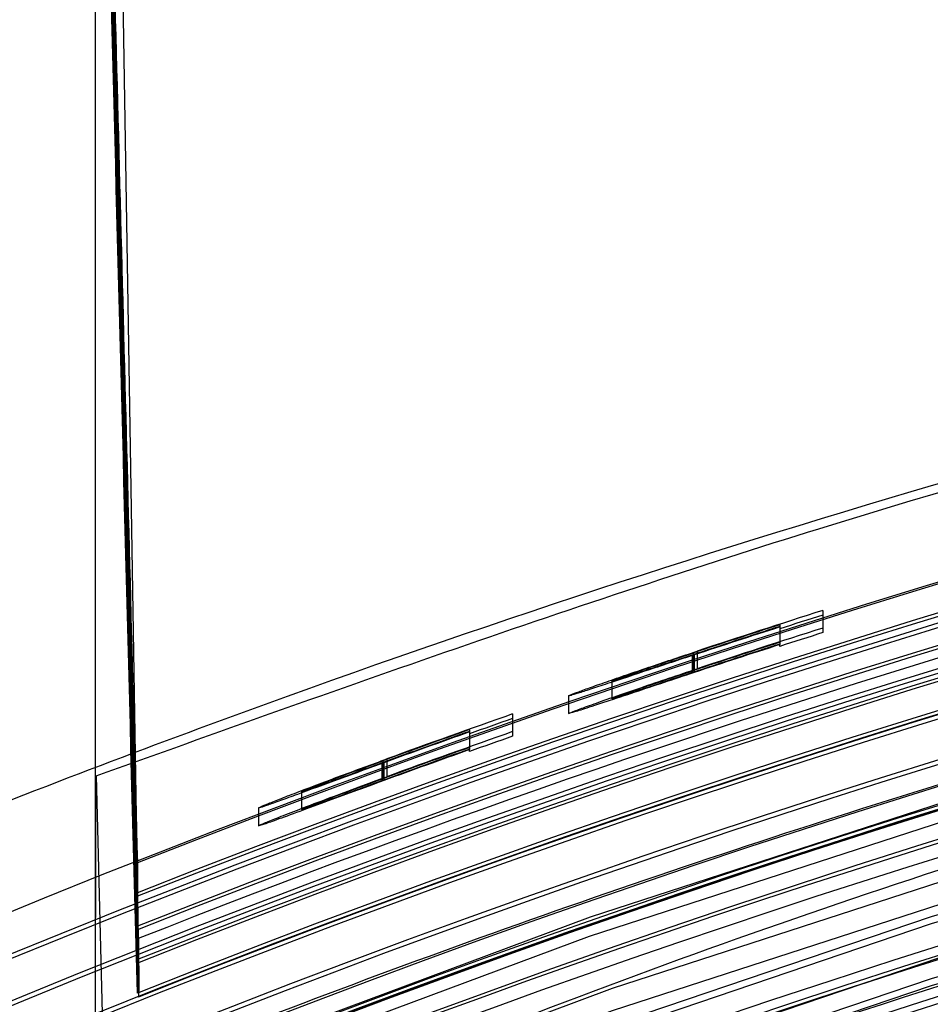
# Model space of a CAD drawing. Units: millimetres. Extents: x -3177 to 622, y -14048 to -4149.
# Drawn here: x -2538 to -2522, y -9529 to -9511 of the extents above; entities that cross this region are included whole.
import ezdxf

# ---------------------------------------------------------------- set-up
doc = ezdxf.new("R2010")
doc.units = ezdxf.units.MM
doc.header["$LTSCALE"] = 10
doc.layers.add('SICHTBAR', color=7, linetype='Continuous', lineweight=25)

msp = doc.modelspace()

# ---------------------------------------------------------------- linework, layer by layer
at = {"layer": 'SICHTBAR'}
for p, q in [((-2535.878, -9527.73), (-2536.317, -9500.672)), ((-2536.646, -9575.054), (-2536.646, -9506.856)), ((-2523.598, -9521.846), (-2523.598, -9522.161)), ((-2524.371, -9522.102), (-2524.371, -9522.417)), ((-2523.598, -9522.161), (-2523.598, -9522.242)), ((-2524.371, -9522.417), (-2524.371, -9522.447)), ((-2524.371, -9522.447), (-2524.371, -9522.456)), ((-2524.371, -9522.489), (-2524.371, -9522.456)), ((-2525.944, -9522.644), (-2525.944, -9522.96)), ((-2525.927, -9522.609), (-2525.927, -9522.925)), ((-2525.909, -9522.642), (-2525.909, -9522.958)), ((-2525.854, -9522.575), (-2525.854, -9522.891)), ((-2527.386, -9523.112), (-2527.386, -9523.429)), ((-2528.159, -9523.376), (-2528.159, -9523.693)), ((-2529.164, -9523.7), (-2529.164, -9524.018)), ((-2529.937, -9523.983), (-2529.937, -9524.301)), ((-2529.164, -9524.018), (-2529.164, -9524.101)), ((-2529.937, -9524.301), (-2529.937, -9524.331)), ((-2529.937, -9524.331), (-2529.937, -9524.341)), ((-2531.42, -9524.507), (-2531.42, -9524.826)), ((-2529.937, -9524.374), (-2529.937, -9524.341)), ((-2531.509, -9524.579), (-2531.509, -9524.898)), ((-2531.492, -9524.543), (-2531.492, -9524.862)), ((-2531.474, -9524.576), (-2531.474, -9524.895)), ((-2536.638, -9524.811), (-2536.227, -9540.518)), ((-2532.951, -9525.096), (-2532.951, -9525.417)), ((-2533.724, -9525.387), (-2533.724, -9525.708)), ((-2535.896, -9526.37), (-2535.896, -9526.907)), ((-2535.896, -9526.97), (-2535.896, -9527.506)), ((-2535.896, -9527.57), (-2535.896, -9528.106)), ((-2535.896, -9528.171), (-2535.896, -9528.706))]:
    msp.add_line(p, q, dxfattribs=at)
at = {"layer": 'SICHTBAR', "flags": 128}
for points in [[(-2535.896, -9526.907), (-2536.262, -9512.937), (-2536.628, -9498.967)], [(-2535.896, -9527.506), (-2536.269, -9513.239), (-2536.628, -9499.557)], [(-2535.896, -9528.106), (-2536.277, -9513.542), (-2536.628, -9500.147)], [(-2542.938, -9533.371), (-2535.418, -9530.189), (-2527.766, -9527.336), (-2519.999, -9524.816), (-2512.129, -9522.634), (-2504.171, -9520.795), (-2496.142, -9519.302), (-2488.055, -9518.157), (-2479.926, -9517.363), (-2471.771, -9516.922), (-2463.604, -9516.833), (-2455.44, -9517.098), (-2447.296, -9517.716), (-2439.187, -9518.686), (-2431.127, -9520.005), (-2423.131, -9521.672), (-2415.216, -9523.682), (-2407.395, -9526.034), (-2399.684, -9528.721), (-2392.096, -9531.74), (-2384.647, -9535.083)], [(-2542.96, -9533.72), (-2535.438, -9530.537), (-2527.784, -9527.683), (-2520.014, -9525.162), (-2512.142, -9522.98), (-2504.183, -9521.14), (-2496.151, -9519.646), (-2488.062, -9518.501), (-2479.931, -9517.707), (-2471.773, -9517.266), (-2463.603, -9517.177), (-2455.437, -9517.442), (-2447.291, -9518.06), (-2439.179, -9519.03), (-2431.117, -9520.35), (-2423.119, -9522.017), (-2415.201, -9524.028), (-2407.378, -9526.38), (-2399.665, -9529.068), (-2392.075, -9532.088), (-2384.624, -9535.432)], [(-2542.446, -9534.617), (-2534.974, -9531.455), (-2527.371, -9528.62), (-2519.653, -9526.116), (-2511.833, -9523.948), (-2503.926, -9522.121), (-2495.948, -9520.637), (-2487.913, -9519.5), (-2479.836, -9518.711), (-2471.732, -9518.272), (-2463.617, -9518.185), (-2455.505, -9518.448), (-2447.413, -9519.062), (-2439.355, -9520.025), (-2431.346, -9521.336), (-2423.402, -9522.992), (-2415.537, -9524.99), (-2407.766, -9527.326), (-2400.104, -9529.997), (-2392.565, -9532.996), (-2385.162, -9536.318)], [(-2542.446, -9535.013), (-2534.974, -9531.852), (-2527.371, -9529.017), (-2519.653, -9526.513), (-2511.833, -9524.345), (-2503.926, -9522.517), (-2495.948, -9521.034), (-2487.913, -9519.896), (-2479.836, -9519.108), (-2471.732, -9518.669), (-2463.617, -9518.581), (-2455.505, -9518.844), (-2447.413, -9519.458), (-2439.355, -9520.421), (-2431.346, -9521.732), (-2423.402, -9523.388), (-2415.537, -9525.386), (-2407.766, -9527.723), (-2400.104, -9530.393), (-2392.565, -9533.392), (-2385.162, -9536.715)], [(-2544.358, -9536.148), (-2536.921, -9532.881), (-2529.347, -9529.94), (-2521.652, -9527.332), (-2513.851, -9525.062), (-2505.958, -9523.134), (-2497.988, -9521.551), (-2489.956, -9520.317), (-2481.878, -9519.433), (-2473.77, -9518.903), (-2465.646, -9518.726), (-2457.522, -9518.903), (-2449.413, -9519.433), (-2441.335, -9520.317), (-2433.304, -9521.551), (-2425.334, -9523.134), (-2417.441, -9525.062), (-2409.639, -9527.332), (-2401.944, -9529.94), (-2394.371, -9532.881), (-2386.933, -9536.148)], [(-2544.358, -9536.276), (-2536.921, -9533.008), (-2529.347, -9530.068), (-2521.652, -9527.46), (-2513.851, -9525.189), (-2505.958, -9523.261), (-2497.988, -9521.678), (-2489.956, -9520.444), (-2481.878, -9519.561), (-2473.77, -9519.03), (-2465.646, -9518.853), (-2457.522, -9519.03), (-2449.413, -9519.561), (-2441.335, -9520.444), (-2433.304, -9521.678), (-2425.334, -9523.261), (-2417.441, -9525.189), (-2409.639, -9527.46), (-2401.944, -9530.068), (-2394.371, -9533.008), (-2386.933, -9536.276)], [(-2544.146, -9536.858), (-2536.729, -9533.599), (-2529.175, -9530.666), (-2521.501, -9528.066), (-2513.721, -9525.801), (-2505.849, -9523.878), (-2497.901, -9522.3), (-2489.891, -9521.069), (-2481.835, -9520.188), (-2473.748, -9519.659), (-2465.646, -9519.482), (-2457.543, -9519.659), (-2449.457, -9520.188), (-2441.401, -9521.069), (-2433.391, -9522.3), (-2425.442, -9523.878), (-2417.57, -9525.801), (-2409.79, -9528.066), (-2402.116, -9530.666), (-2394.563, -9533.599), (-2387.145, -9536.858)], [(-2544.358, -9537.259), (-2536.921, -9533.991), (-2529.347, -9531.051), (-2521.652, -9528.443), (-2513.851, -9526.173), (-2505.958, -9524.244), (-2497.988, -9522.661), (-2489.956, -9521.427), (-2481.878, -9520.544), (-2473.77, -9520.013), (-2465.646, -9519.836), (-2457.522, -9520.013), (-2449.413, -9520.544), (-2441.335, -9521.427), (-2433.304, -9522.661), (-2425.334, -9524.244), (-2417.441, -9526.173), (-2409.639, -9528.443), (-2401.944, -9531.051), (-2394.371, -9533.991), (-2386.933, -9537.259)], [(-2544.358, -9537.386), (-2536.921, -9534.118), (-2529.347, -9531.177), (-2521.652, -9528.57), (-2513.851, -9526.299), (-2505.958, -9524.371), (-2497.988, -9522.788), (-2489.956, -9521.554), (-2481.878, -9520.671), (-2473.77, -9520.14), (-2465.646, -9519.963), (-2457.522, -9520.14), (-2449.413, -9520.671), (-2441.335, -9521.554), (-2433.304, -9522.788), (-2425.334, -9524.371), (-2417.441, -9526.299), (-2409.639, -9528.57), (-2401.944, -9531.177), (-2394.371, -9534.118), (-2386.933, -9537.386)]]:
    msp.add_lwpolyline(points, dxfattribs=at)
at = {"layer": 'SICHTBAR'}
for radius in [218.521, 216.249, 188.058, 182.712]:
    msp.add_circle((-2465.646, -9705.047), radius, dxfattribs=at)
for centre, radius, start, end in [((-2465.646, -9705.047), 218.561, 26.46569, 153.53431), ((-2465.646, -9705.047), 218.506, 96.03044, 133.96956), ((-2465.646, -9705.047), 217.779, 95.96447, 134.03553), ((-2465.646, -9705.047), 217.724, 95.95952, 134.04048), ((-2465.646, -9705.047), 216.997, 95.89308, 134.10692), ((-2465.646, -9705.047), 216.942, 95.88803, 134.11197), ((-2465.646, -9705.047), 216.215, 95.82115, 134.17885), ((-2465.646, -9705.047), 216.16, 95.81599, 134.18401), ((-2465.646, -9705.047), 214.596, 322.55531, 267.44469), ((-2465.646, -9705.047), 215.434, 95.74866, 134.25134), ((-2465.646, -9705.047), 215.377, 95.7434, 134.2566), ((-2465.646, -9705.047), 214.651, 95.67549, 134.32451), ((-2465.646, -9705.047), 216.249, 110.10964, 69.89036), ((-2465.646, -9705.047), 191.991, 68.53687, 111.46313), ((-2465.646, -9705.047), 192.021, 93.52518, 136.47482), ((-2465.646, -9705.047), 191.492, 68.47815, 111.52185), ((-2465.646, -9705.047), 191.433, 68.4712, 111.5288), ((-2465.646, -9705.047), 191.318, 93.44221, 136.55779), ((-2465.646, -9705.047), 191.239, 93.4329, 136.5671), ((-2465.646, -9705.047), 190.934, 68.41212, 111.58788), ((-2465.646, -9705.047), 190.875, 68.40508, 111.59492), ((-2465.646, -9705.047), 190.72, 90.61426, 111.60781), ((-2465.646, -9705.047), 190.376, 68.34568, 111.65432), ((-2465.646, -9705.047), 190.317, 68.33855, 111.66145), ((-2465.646, -9705.047), 190.536, 93.34924, 136.65076), ((-2465.646, -9705.047), 190.457, 93.33977, 136.66023), ((-2465.646, -9705.047), 189.82, 68.27894, 111.72106), ((-2465.646, -9705.047), 189.755, 93.25545, 136.74455), ((-2465.646, -9705.047), 189.675, 93.24581, 136.75419), ((-2465.646, -9705.047), 188.973, 93.16083, 136.83917), ((-2465.646, -9705.047), 189.746, 95.90156, 111.72398), ((-2465.646, -9705.047), 188.892, 93.15101, 129.9319), ((-2465.646, -9705.047), 188.106, 295, 174.62646), ((-2465.646, -9705.047), 188.112, 70.91379, 159.08621), ((-2465.646, -9705.047), 188.19, 93.06519, 136.93481), ((-2465.646, -9705.047), 187.545, 0, 210.25462), ((-2465.646, -9705.047), 187.593, 209.3175, 115), ((-2465.646, -9705.047), 187.303, 295, 210.20664), ((-2465.646, -9705.047), 187.303, 295, 210.20664), ((-2465.646, -9705.047), 188.502, 97.50992, 176.98073), ((-2465.646, -9705.047), 185.748, 300.62993, 210.35786), ((-2465.646, -9705.047), 185.543, 341.94317, 203.25276), ((-2465.646, -9705.047), 185.624, 92.6984, 137.3016), ((-2465.646, -9705.047), 185.555, 92.68962, 137.31038), ((-2465.646, -9704.93), 184.691, 67.55237, 112.44763), ((-2465.65, -9704.965), 184.523, 20.94257, 155.8991), ((-2465.646, -9705.047), 184.925, 92.60945, 137.39055), ((-2465.646, -9705.047), 184.425, 22.96522, 112.9192), ((-2465.655, -9706.222), 185.259, 0.07646, 175.17339), ((-2465.671, -9706.272), 184.95, 0.08327, 165.21579), ((-2465.646, -9705.047), 183.633, 313.58064, 224.43561), ((-2465.646, -9705.047), 183.548, 315.44388, 203.05781), ((-2465.646, -9705.047), 183.548, 315.44388, 203.05781), ((-2465.646, -9706.784), 185.192, 67.60629, 112.39371), ((-2465.646, -9705.047), 192.149, 107.55386, 108.26087), ((-2465.646, -9705.047), 192.071, 107.56122, 107.80324), ((-2465.646, -9705.047), 192.111, 107.79936, 108.29263), ((-2465.646, -9705.047), 192.14, 107.79665, 108.28452), ((-2465.646, -9705.047), 192.102, 107.80023, 108.28252), ((-2465.646, -9705.047), 191.849, 107.58221, 108.29044), ((-2465.646, -9705.047), 191.771, 107.58959, 107.83202), ((-2465.646, -9705.047), 182.581, 326.61416, 201.29662), ((-2465.646, -9705.047), 191.811, 107.82814, 108.32226), ((-2465.646, -9705.047), 191.84, 107.82541, 108.31413), ((-2465.646, -9705.047), 191.802, 107.82901, 108.31213), ((-2465.646, -9708.824), 185.826, 67.67489, 112.32511), ((-2465.646, -9709.042), 185.893, 67.68217, 112.31783), ((-2465.646, -9705.047), 192.149, 109.30318, 110.01758), ((-2465.646, -9705.047), 192.071, 109.31132, 109.55584), ((-2465.646, -9705.047), 192.111, 109.55155, 110.05002), ((-2465.646, -9705.047), 192.14, 109.54855, 110.04157), ((-2465.646, -9705.047), 192.102, 109.55252, 110.0399), ((-2465.646, -9705.047), 191.849, 109.33457, 110.05023), ((-2465.646, -9705.047), 191.771, 109.34274, 109.58768), ((-2465.646, -9705.047), 191.811, 109.58338, 110.08274), ((-2465.646, -9705.047), 191.84, 109.58037, 110.07427), ((-2465.646, -9705.047), 191.802, 109.58435, 110.07259), ((-2465.646, -9705.047), 177.29, 355.06408, 295)]:
    msp.add_arc(centre, radius, start, end, dxfattribs=at)
for points, knots in [([(-2536.627, -9498.42), (-2536.549, -9501.411), (-2536.305, -9510.728), (-2536.061, -9520.044), (-2535.896, -9526.37)], [0, 0, 0, 0, 0.321053, 1, 1, 1, 1]), ([(-2536.628, -9499.01), (-2536.549, -9502.004), (-2536.305, -9511.324), (-2536.061, -9520.644), (-2535.896, -9526.97)], [0, 0, 0, 0, 0.321284, 1, 1, 1, 1]), ([(-2536.628, -9499.6), (-2536.549, -9502.598), (-2536.305, -9511.921), (-2536.061, -9521.244), (-2535.896, -9527.57)], [0, 0, 0, 0, 0.321518, 1, 1, 1, 1]), ([(-2536.628, -9500.191), (-2536.55, -9503.192), (-2536.305, -9512.518), (-2536.061, -9521.845), (-2535.896, -9528.171)], [0, 0, 0, 0, 0.321753, 1, 1, 1, 1]), ([(-2535.896, -9528.706), (-2536.018, -9524.044), (-2536.262, -9514.721), (-2536.506, -9505.398), (-2536.628, -9500.737)], [0, 0, 0, 0, 0.5, 1, 1, 1, 1]), ([(-2322.557, -9572.067), (-2325.733, -9568.924), (-2332.096, -9562.626), (-2342.435, -9554.018), (-2353.293, -9546.059), (-2364.656, -9538.861), (-2376.459, -9532.448), (-2388.68, -9526.866), (-2401.269, -9522.112), (-2414.162, -9518.201), (-2427.272, -9515.16), (-2440.537, -9513.013), (-2453.917, -9511.785), (-2467.367, -9511.459), (-2480.824, -9512.029), (-2494.198, -9513.491), (-2507.425, -9515.846), (-2520.459, -9519.109), (-2533.262, -9523.247), (-2545.776, -9528.234), (-2557.915, -9534.034), (-2569.371, -9540.492), (-2580.132, -9547.535), (-2590.198, -9555.086), (-2599.813, -9563.212), (-2605.763, -9569.117), (-2608.734, -9572.067)], [0, 0, 0, 0, 0.04202, 0.084183, 0.126395, 0.168559, 0.210579, 0.252607, 0.294779, 0.337, 0.379172, 0.4212, 0.463212, 0.505367, 0.547571, 0.589726, 0.631738, 0.673762, 0.715929, 0.758145, 0.800312, 0.842336, 0.881713, 0.921168, 0.960623, 1, 1, 1, 1]), ([(-2536.638, -9524.811), (-2532.336, -9523.271), (-2523.732, -9520.192), (-2510.375, -9516.678), (-2496.738, -9514.039), (-2482.298, -9512.222), (-2472.421, -9511.922), (-2467.202, -9511.763)], [0, 0, 0, 0, 0.192995, 0.385991, 0.582763, 0.779536, 1, 1, 1, 1]), ([(-2276.396, -9705.496), (-2276.405, -9704.136), (-2276.43, -9700.204), (-2276.715, -9693.702), (-2277.351, -9686.007), (-2278.307, -9678.344), (-2279.574, -9670.727), (-2281.151, -9663.168), (-2283.037, -9655.679), (-2285.227, -9648.273), (-2287.719, -9640.963), (-2290.507, -9633.761), (-2293.588, -9626.678), (-2296.956, -9619.727), (-2300.606, -9612.92), (-2304.531, -9606.266), (-2308.725, -9599.778), (-2313.181, -9593.467), (-2317.891, -9587.343), (-2322.848, -9581.416), (-2328.043, -9575.696), (-2333.468, -9570.192), (-2339.114, -9564.915), (-2344.971, -9559.872), (-2351.029, -9555.072), (-2357.279, -9550.523), (-2363.709, -9546.233), (-2370.31, -9542.209), (-2377.069, -9538.457), (-2383.977, -9534.984), (-2391.021, -9531.796), (-2398.189, -9528.898), (-2405.47, -9526.294), (-2412.851, -9523.989), (-2420.321, -9521.988), (-2427.866, -9520.293), (-2435.474, -9518.906), (-2443.133, -9517.832), (-2450.829, -9517.07), (-2458.55, -9516.623), (-2466.283, -9516.491), (-2474.015, -9516.675), (-2481.733, -9517.174), (-2489.423, -9517.987), (-2497.075, -9519.113), (-2504.673, -9520.551), (-2512.207, -9522.297), (-2519.663, -9524.349), (-2527.029, -9526.703), (-2534.292, -9529.355), (-2541.441, -9532.302), (-2548.463, -9535.537), (-2555.347, -9539.057), (-2562.081, -9542.854), (-2568.654, -9546.922), (-2575.056, -9551.255), (-2581.274, -9555.846), (-2587.3, -9560.687), (-2593.123, -9565.769), (-2598.733, -9571.084), (-2604.12, -9576.624), (-2609.277, -9582.379), (-2614.194, -9588.339), (-2618.863, -9594.495), (-2623.276, -9600.836), (-2627.426, -9607.352), (-2631.306, -9614.031), (-2634.91, -9620.864), (-2638.231, -9627.837), (-2641.264, -9634.94), (-2644.004, -9642.161), (-2646.446, -9649.488), (-2648.586, -9656.908), (-2650.421, -9664.409), (-2651.948, -9671.979), (-2653.164, -9679.605), (-2654.067, -9687.274), (-2654.655, -9694.973), (-2654.928, -9702.69), (-2654.884, -9710.412), (-2654.525, -9718.125), (-2653.851, -9725.817), (-2652.863, -9733.476), (-2651.562, -9741.087), (-2649.95, -9748.64), (-2648.032, -9756.12), (-2645.808, -9763.516), (-2643.284, -9770.815), (-2640.464, -9778.005), (-2637.352, -9785.074), (-2633.953, -9792.01), (-2630.273, -9798.801), (-2626.319, -9805.437), (-2622.096, -9811.906), (-2617.612, -9818.198), (-2612.875, -9824.301), (-2607.891, -9830.206), (-2602.671, -9835.903), (-2597.221, -9841.383), (-2591.552, -9846.635), (-2585.673, -9851.652), (-2579.594, -9856.425), (-2573.324, -9860.946), (-2566.875, -9865.208), (-2560.256, -9869.203), (-2553.48, -9872.925), (-2546.557, -9876.367), (-2539.499, -9879.524), (-2532.318, -9882.391), (-2525.026, -9884.962), (-2517.634, -9887.234), (-2510.156, -9889.203), (-2502.603, -9890.864), (-2494.989, -9892.217), (-2487.325, -9893.258), (-2479.626, -9893.985), (-2471.903, -9894.398), (-2464.17, -9894.496), (-2456.439, -9894.278), (-2448.723, -9893.745), (-2441.036, -9892.897), (-2433.39, -9891.737), (-2425.798, -9890.266), (-2418.272, -9888.487), (-2410.825, -9886.402), (-2403.47, -9884.016), (-2396.219, -9881.331), (-2389.083, -9878.353), (-2382.075, -9875.086), (-2375.207, -9871.537), (-2368.49, -9867.71), (-2361.934, -9863.612), (-2355.552, -9859.251), (-2349.354, -9854.633), (-2343.35, -9849.766), (-2337.55, -9844.658), (-2331.964, -9839.317), (-2326.601, -9833.754), (-2321.469, -9827.976), (-2316.579, -9821.994), (-2311.937, -9815.818), (-2307.552, -9809.457), (-2303.431, -9802.923), (-2299.581, -9796.227), (-2296.008, -9789.378), (-2292.718, -9782.39), (-2289.716, -9775.274), (-2287.008, -9768.041), (-2284.599, -9760.703), (-2282.491, -9753.274), (-2280.689, -9745.765), (-2279.196, -9738.188), (-2278.015, -9730.557), (-2277.145, -9722.884), (-2276.593, -9715.182), (-2276.408, -9709.381), (-2276.398, -9706.152), (-2276.396, -9705.496)], [0, 0, 0, 0, 0.003435, 0.009938, 0.01644, 0.022943, 0.029445, 0.035948, 0.042451, 0.048953, 0.055456, 0.061958, 0.068461, 0.074964, 0.081466, 0.087969, 0.094471, 0.100974, 0.107477, 0.113979, 0.120482, 0.126985, 0.133487, 0.13999, 0.146493, 0.152995, 0.159498, 0.166001, 0.172503, 0.179006, 0.185509, 0.192011, 0.198514, 0.205017, 0.21152, 0.218022, 0.224525, 0.231028, 0.23753, 0.244033, 0.250536, 0.257039, 0.263541, 0.270044, 0.276547, 0.28305, 0.289552, 0.296055, 0.302558, 0.30906, 0.315563, 0.322066, 0.328569, 0.335071, 0.341574, 0.348077, 0.354579, 0.361082, 0.367585, 0.374087, 0.38059, 0.387093, 0.393595, 0.400098, 0.406601, 0.413103, 0.419606, 0.426109, 0.432611, 0.439114, 0.445616, 0.452119, 0.458622, 0.465124, 0.471627, 0.47813, 0.484632, 0.491135, 0.497637, 0.50414, 0.510643, 0.517145, 0.523648, 0.53015, 0.536653, 0.543156, 0.549658, 0.556161, 0.562663, 0.569166, 0.575669, 0.582171, 0.588674, 0.595176, 0.601679, 0.608182, 0.614684, 0.621187, 0.62769, 0.634192, 0.640695, 0.647198, 0.6537, 0.660203, 0.666706, 0.673208, 0.679711, 0.686214, 0.692717, 0.699219, 0.705722, 0.712225, 0.718727, 0.72523, 0.731733, 0.738236, 0.744738, 0.751241, 0.757744, 0.764246, 0.770749, 0.777252, 0.783755, 0.790257, 0.79676, 0.803263, 0.809765, 0.816268, 0.822771, 0.829274, 0.835776, 0.842279, 0.848782, 0.855284, 0.861787, 0.86829, 0.874792, 0.881295, 0.887798, 0.8943, 0.900803, 0.907306, 0.913808, 0.920311, 0.926814, 0.933316, 0.939819, 0.946321, 0.952824, 0.959327, 0.965829, 0.972332, 0.978835, 0.985337, 0.99184, 0.998342, 1, 1, 1, 1]), ([(-2536.054, -9532.036), (-2533.374, -9530.918), (-2528.016, -9528.682), (-2519.646, -9525.821), (-2511.055, -9523.335), (-2502.307, -9521.302), (-2493.483, -9519.682), (-2487.558, -9518.976), (-2484.59, -9518.622)], [0, 0, 0, 0, 0.166096, 0.332192, 0.500729, 0.669265, 0.834335, 1, 1, 1, 1]), ([(-2528.159, -9523.376), (-2528.148, -9523.37), (-2528.126, -9523.358), (-2527.994, -9523.307), (-2527.763, -9523.223), (-2527.443, -9523.111), (-2527.069, -9522.982), (-2526.536, -9522.801), (-2526.128, -9522.666), (-2525.854, -9522.575)], [0, 0, 0, 0, 0.124961, 0.249296, 0.373741, 0.498883, 0.62299, 0.74728, 1, 1, 1, 1]), ([(-2525.909, -9522.642), (-2526.179, -9522.732), (-2526.715, -9522.909), (-2527.37, -9523.127), (-2527.779, -9523.262), (-2528.006, -9523.335), (-2528.133, -9523.373), (-2528.15, -9523.375), (-2528.159, -9523.376)], [0, 0, 0, 0, 0.25154, 0.498964, 0.624427, 0.749297, 0.873984, 1, 1, 1, 1]), ([(-2527.386, -9523.112), (-2527.38, -9523.109), (-2527.369, -9523.102), (-2527.279, -9523.068), (-2527.134, -9523.016), (-2526.938, -9522.947), (-2526.691, -9522.863), (-2526.353, -9522.75), (-2526.098, -9522.665), (-2525.927, -9522.609)], [0, 0, 0, 0, 0.1249222, 0.2492388, 0.3741723, 0.4993551, 0.6241938, 0.7492404, 1, 1, 1, 1]), ([(-2525.944, -9522.644), (-2526.112, -9522.7), (-2526.449, -9522.811), (-2526.863, -9522.948), (-2527.138, -9523.038), (-2527.291, -9523.087), (-2527.37, -9523.11), (-2527.381, -9523.111), (-2527.386, -9523.112)], [0, 0, 0, 0, 0.249134, 0.498829, 0.624003, 0.749145, 0.874342, 1, 1, 1, 1]), ([(-2528.159, -9523.693), (-2528.134, -9523.681), (-2528.092, -9523.661), (-2527.806, -9523.556), (-2527.402, -9523.413), (-2526.733, -9523.183), (-2526.194, -9523.004), (-2525.854, -9522.891)], [0, 0, 0, 0, 0.2095659, 0.3564813, 0.503489, 0.6862093, 1, 1, 1, 1]), ([(-2525.909, -9522.958), (-2526.269, -9523.078), (-2526.817, -9523.26), (-2527.497, -9523.486), (-2527.891, -9523.615), (-2528.121, -9523.687), (-2528.146, -9523.691), (-2528.159, -9523.693)], [0, 0, 0, 0, 0.332727, 0.50557, 0.679809, 0.835887, 1, 1, 1, 1]), ([(-2527.386, -9523.429), (-2527.373, -9523.422), (-2527.348, -9523.41), (-2527.153, -9523.339), (-2526.916, -9523.257), (-2526.508, -9523.118), (-2526.175, -9523.007), (-2525.927, -9522.925)], [0, 0, 0, 0, 0.191974, 0.385744, 0.510725, 0.636131, 1, 1, 1, 1]), ([(-2525.944, -9522.96), (-2526.196, -9523.044), (-2526.557, -9523.164), (-2526.991, -9523.307), (-2527.231, -9523.385), (-2527.364, -9523.426), (-2527.379, -9523.428), (-2527.386, -9523.429)], [0, 0, 0, 0, 0.369409, 0.530503, 0.693037, 0.84017, 1, 1, 1, 1]), ([(-2533.724, -9525.387), (-2533.713, -9525.381), (-2533.691, -9525.368), (-2533.557, -9525.312), (-2533.324, -9525.219), (-2532.898, -9525.054), (-2532.229, -9524.802), (-2531.691, -9524.606), (-2531.42, -9524.507)], [0, 0, 0, 0, 0.125098, 0.249548, 0.374102, 0.49947, 0.747042, 1, 1, 1, 1]), ([(-2531.474, -9524.576), (-2531.743, -9524.674), (-2532.277, -9524.87), (-2532.93, -9525.11), (-2533.341, -9525.259), (-2533.57, -9525.34), (-2533.699, -9525.383), (-2533.716, -9525.386), (-2533.724, -9525.387)], [0, 0, 0, 0, 0.251555, 0.499082, 0.624525, 0.749362, 0.874002, 1, 1, 1, 1]), ([(-2532.951, -9525.096), (-2532.946, -9525.093), (-2532.934, -9525.086), (-2532.843, -9525.048), (-2532.697, -9524.991), (-2532.499, -9524.915), (-2532.253, -9524.823), (-2531.917, -9524.698), (-2531.662, -9524.605), (-2531.492, -9524.543)], [0, 0, 0, 0, 0.124956, 0.249323, 0.374271, 0.499473, 0.624287, 0.749299, 1, 1, 1, 1]), ([(-2531.509, -9524.579), (-2531.677, -9524.64), (-2532.012, -9524.763), (-2532.425, -9524.914), (-2532.7, -9525.013), (-2532.856, -9525.068), (-2532.935, -9525.094), (-2532.946, -9525.096), (-2532.951, -9525.096)], [0, 0, 0, 0, 0.249223, 0.498964, 0.62412, 0.749229, 0.874366, 1, 1, 1, 1]), ([(-2536.67, -9540.651), (-2536.669, -9539.644), (-2536.666, -9537.094), (-2536.66, -9533.43), (-2536.652, -9530.291), (-2536.646, -9528.058), (-2536.642, -9526.525), (-2536.639, -9525.413), (-2536.638, -9524.964), (-2536.638, -9524.816), (-2536.638, -9524.811)], [0, 0, 0, 0, 0.1224693, 0.3103825, 0.4982544, 0.6227409, 0.7472181, 0.8717707, 0.9963178, 1, 1, 1, 1]), ([(-2533.724, -9525.708), (-2533.7, -9525.695), (-2533.657, -9525.673), (-2533.374, -9525.559), (-2532.973, -9525.403), (-2532.303, -9525.15), (-2531.762, -9524.951), (-2531.42, -9524.826)], [0, 0, 0, 0, 0.207124, 0.353109, 0.499148, 0.682854, 1, 1, 1, 1]), ([(-2532.951, -9525.417), (-2532.939, -9525.41), (-2532.914, -9525.397), (-2532.721, -9525.32), (-2532.486, -9525.23), (-2532.077, -9525.076), (-2531.742, -9524.953), (-2531.492, -9524.862)], [0, 0, 0, 0, 0.189216, 0.380172, 0.506233, 0.632729, 1, 1, 1, 1]), ([(-2531.474, -9524.895), (-2531.834, -9525.027), (-2532.38, -9525.228), (-2533.061, -9525.478), (-2533.457, -9525.621), (-2533.687, -9525.701), (-2533.712, -9525.706), (-2533.724, -9525.708)], [0, 0, 0, 0, 0.333378, 0.507072, 0.68223, 0.838191, 1, 1, 1, 1]), ([(-2531.509, -9524.898), (-2531.759, -9524.99), (-2532.119, -9525.122), (-2532.553, -9525.28), (-2532.795, -9525.367), (-2532.93, -9525.413), (-2532.944, -9525.416), (-2532.951, -9525.417)], [0, 0, 0, 0, 0.368322, 0.530313, 0.69376, 0.841419, 1, 1, 1, 1]), ([(-2581.729, -9564.225), (-2578.87, -9561.59), (-2573.142, -9556.312), (-2563.563, -9549.169), (-2553.352, -9542.658), (-2542.512, -9536.87), (-2531.074, -9531.936), (-2522.139, -9528.628), (-2516.929, -9527.248), (-2515.829, -9526.957)], [0, 0, 0, 0, 0.159218, 0.318997, 0.478766, 0.63797, 0.797299, 0.957212, 1, 1, 1, 1]), ([(-2535.878, -9527.73), (-2535.877, -9527.857), (-2535.873, -9528.11), (-2535.871, -9528.441), (-2535.872, -9528.675), (-2535.875, -9528.766), (-2535.877, -9528.775), (-2535.877, -9528.777)], [0, 0, 0, 0, 0.24057, 0.48139, 0.714176, 0.931766, 1, 1, 1, 1])]:
    msp.add_open_spline(points, degree=3, knots=knots, dxfattribs=at)

doc.saveas('drawing.dxf')
